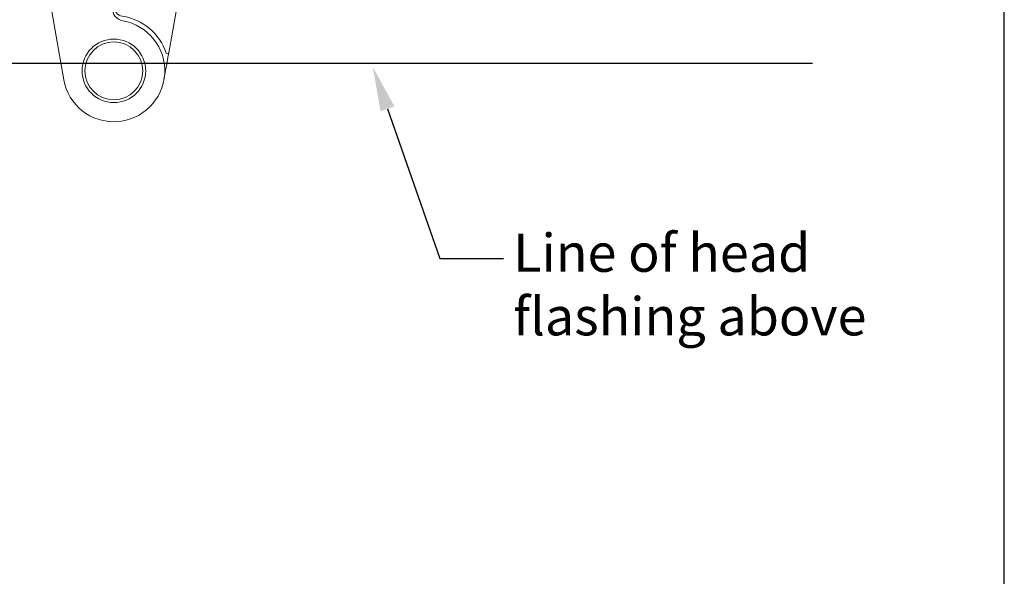
# Model space of a CAD drawing. Units: millimetres. Extents: x -1057 to 8529, y -4236 to 5108.
# Drawn here: x 958 to 1113, y -855 to -768 of the extents above; entities that cross this region are included whole.
import ezdxf
from ezdxf import colors
from ezdxf.entities.mleader import LeaderData, LeaderLine
from ezdxf.math import Vec2, Vec3

# ---------------------------------------------------------------- set-up
doc = ezdxf.new("R2010")
doc.units = ezdxf.units.MM
doc.header["$MEASUREMENT"] = 0
doc.linetypes.add('HIDDEN', pattern=[1.905, 1.27, -0.635])
doc.layers.add('OMEGA WINDOWS AND DOORS', color=7, linetype='Continuous')
doc.styles.add('arialobs', font='ARIALUNI.TTF', dxfattribs={"height": 6})

# ---------------------------------------------------------------- blocks, each defined once
blk = doc.blocks.new('A0409016')
at = {"linetype": 'Continuous', "lineweight": 15}
for p, q in [((-9.8, 9.37), (-9.8, 1.3)), ((-2.83, 8.62), (-9.33, 9.77)), ((-0.36, 8.19), (1.39, 7.88)), ((-31.9, 4), (-31.9, 3)), ((-12.3, 4), (-31.9, 4)), ((-12.3, 1.8), (-12.3, 4)), ((-53.8, 2.8), (-53.8, 1.05)), ((-31.9, 3), (-53.6, 3)), ((-53, 0.25), (-16.3, 0.25)), ((-15.16, 0.08), (-15.95, 0.22)), ((-14.82, 0.05), (-10.08, 0.05)), ((-10.3, 0.8), (-11.3, 0.8)), ((-59.6, -0.45), (-59.6, -3.1)), ((-14.3, -0.25), (-59.4, -0.25)), ((-14.3, -4.1), (-14.3, -0.25)), ((-14.3, -0.25), (-10.3, -0.25)), ((-10.3, -0.25), (-10.3, -4.1)), ((-10.3, -0.25), (-9.85, -0.25)), ((-59.4, -3.3), (-37.8, -3.3)), ((-37.8, -3.3), (-37.8, -3.9)), ((-37.6, -4.1), (-14.3, -4.1)), ((-10.3, -4.1), (-14.3, -4.1)), ((-9.8, -4.1), (-10.3, -4.1)), ((-9.8, -9.37), (-9.8, -4.1)), ((1.39, -7.88), (-9.33, -9.77))]:
    blk.add_line(p, q, dxfattribs=at)
for p, q in [((-31.9, 4), (-53.8, 4)), ((-53.8, 3), (-53.8, 4)), ((-53.6, 3), (-53.8, 3)), ((-59.6, -3.3), (-59.6, -4.1)), ((-59.4, -3.3), (-59.6, -3.3)), ((-37.8, -4.1), (-59.6, -4.1)), ((-37.8, -3.9), (-37.8, -4.1))]:
    blk.add_line(p, q)
at = {"linetype": 'HIDDEN', "lineweight": 0}
for p, q in [((-22.5, 3.25), (-25.21, 0.54)), ((-22.5, 4), (-22.5, 3.25)), ((-17.5, 3.25), (-22.5, 3.25)), ((-17.5, 3.25), (-17.5, 4)), ((-14.59, 0.34), (-17.5, 3.25)), ((-49, 2.75), (-51.21, 0.54)), ((-49, 3), (-49, 2.75)), ((-44, 2.75), (-49, 2.75)), ((-44, 2.75), (-44, 3)), ((-41.79, 0.54), (-44, 2.75)), ((-51.21, 0.54), (-41.81, 0.54)), ((-51.21, 0.54), (-41.81, 0.54)), ((-16.74, 0.54), (-25.21, 0.54)), ((-16.74, 0.54), (-25.21, 0.54)), ((-16.74, 0.54), (-25.21, 0.54)), ((-16.28, 0.5), (-15.57, 0.36)), ((-16.28, 0.5), (-15.57, 0.36)), ((-16.28, 0.5), (-15.57, 0.36)), ((-15.42, 0.34), (-15.57, 0.36)), ((-15.57, 0.36), (-15.42, 0.34)), ((-15.42, 0.34), (-15.57, 0.36)), ((-15.57, 0.36), (-15.42, 0.34)), ((-15.42, 0.34), (-15.57, 0.36)), ((-15.57, 0.36), (-15.42, 0.34)), ((-15.42, 0.34), (-14.59, 0.34)), ((-15.42, 0.34), (-14.59, 0.34)), ((-15.42, 0.34), (-14.59, 0.34)), ((-55.56, -0.69), (-46.44, -0.69)), ((-55.56, -0.69), (-46.44, -0.69)), ((-55.56, -0.69), (-53.5, -2.75)), ((-48.5, -2.75), (-46.44, -0.69)), ((-22.06, -0.69), (-11.94, -0.69)), ((-22.06, -0.69), (-11.94, -0.69)), ((-22.06, -0.69), (-11.94, -0.69)), ((-22.06, -0.69), (-19.5, -3.25)), ((-14.5, -3.25), (-11.94, -0.69)), ((-53.5, -2.75), (-48.5, -2.75)), ((-53.5, -2.75), (-53.5, -3.3)), ((-48.5, -3.3), (-48.5, -2.75)), ((-19.5, -3.25), (-14.5, -3.25)), ((-19.5, -3.25), (-19.5, -4.1)), ((-14.5, -4.1), (-14.5, -3.25))]:
    blk.add_line(p, q, dxfattribs=at)
at = {"linetype": 'Continuous', "lineweight": 15}
for radius in [5, 4.55]:
    blk.add_circle((0, 0), radius, dxfattribs=at)
for centre, radius, start, end in [((-9.4, 9.37), 0.4, 80, 180), ((0, 0), 8.7, 108.7884, 171.2594), ((0, 0), 8, 280, 169.9213), ((-2.87, 8.43), 0.2, 288.7884, 80), ((-53.6, 2.8), 0.2, 90, 180), ((-11.3, 1.8), 1, 180, 270), ((-53, 1.05), 0.8, 180, 270), ((-16.3, -1.75), 2, 80, 90), ((-14.82, 2.05), 2, 260, 270), ((-10.3, 1.3), 0.5, 270, 0), ((-10.08, 1.55), 1.5, 270, 351.2594), ((-9.85, 1.75), 2, 270, 349.9213), ((-59.4, -0.45), 0.2, 90, 180), ((-59.4, -3.1), 0.2, 180, 270), ((-37.6, -3.9), 0.2, 180, 270), ((-9.4, -9.37), 0.4, 180, 280)]:
    blk.add_arc(centre, radius, start, end, dxfattribs=at)
at = {"linetype": 'HIDDEN', "lineweight": 0}
for centre, radius, start, end in [((-51.91, 1.25), 1, 270, 315), ((-41.09, 1.25), 1, 225, 270), ((-25.91, 1.25), 1, 270, 315), ((-13.89, 1.05), 1, 225, 270), ((-56.62, -1.75), 1.5, 45, 90), ((-45.38, -1.75), 1.5, 90, 135), ((-23.12, -1.75), 1.5, 45, 90), ((-10.88, -1.75), 1.5, 90, 135)]:
    blk.add_arc(centre, radius, start, end, dxfattribs=at)
at = {"linetype": 'Continuous', "lineweight": 15}
for points, knots in [([(-2.83, 8.62), (-2.83, 8.62), (-2.82, 8.62), (-2.72, 8.6), (-2.5, 8.57), (-2.08, 8.49), (-1.51, 8.39), (-0.91, 8.28), (-0.53, 8.22), (-0.36, 8.19)], [0, 0, 0, 0, 0.054162, 0.108051, 0.199898, 0.363623, 0.592866, 0.823259, 1, 1, 1, 1]), ([(-18.64, -0.25), (-18.65, -0.24), (-18.83, -0.04), (-19.28, 0.15), (-19.7, 0.25), (-19.95, 0.25), (-19.95, 0.25)], [0, 0, 0, 0, 0.029644, 0.453259, 0.995302, 1, 1, 1, 1])]:
    blk.add_open_spline(points, degree=3, knots=knots, dxfattribs=at)
at = {"linetype": 'HIDDEN', "lineweight": 0}
for points, knots in [([(-16.28, 0.5), (-16.35, 0.51), (-16.5, 0.54), (-16.66, 0.54), (-16.74, 0.54)], [0, 0, 0, 0, 0.44315, 1, 1, 1, 1]), ([(-16.28, 0.5), (-16.35, 0.51), (-16.5, 0.54), (-16.66, 0.54), (-16.74, 0.54)], [0, 0, 0, 0, 0.443152, 1, 1, 1, 1]), ([(-16.28, 0.5), (-16.35, 0.51), (-16.5, 0.54), (-16.66, 0.54), (-16.74, 0.54)], [0, 0, 0, 0, 0.44315, 1, 1, 1, 1]), ([(-15.57, 0.36), (-15.71, 0.39), (-15.94, 0.43), (-16.19, 0.48), (-16.28, 0.5)], [0, 0, 0, 0, 0.644396, 1, 1, 1, 1]), ([(-15.57, 0.36), (-15.71, 0.39), (-15.94, 0.43), (-16.19, 0.48), (-16.28, 0.5)], [0, 0, 0, 0, 0.6443963, 1, 1, 1, 1]), ([(-15.57, 0.36), (-15.71, 0.39), (-15.94, 0.43), (-16.19, 0.48), (-16.28, 0.5)], [0, 0, 0, 0, 0.644396, 1, 1, 1, 1])]:
    blk.add_open_spline(points, degree=3, knots=knots, dxfattribs=at)

msp = doc.modelspace()

# ---------------------------------------------------------------- linework, layer by layer
at = {"ltscale": 8}
msp.add_line((880.71, -774.56), (1082.48, -774.56), dxfattribs=at)
msp.add_lwpolyline([(271.62, -1059.6), (1112.62, -1059.6), (1112.62, -465.6), (271.62, -465.6)], close=True)

# ---------------------------------------------------------------- block references
at = {"layer": 'OMEGA WINDOWS AND DOORS', "rotation": 270}
msp.add_blockref('A0409016', (972.7, -775.79), dxfattribs=at)

# ---------------------------------------------------------------- leaders
at = {"layer": 'OMEGA WINDOWS AND DOORS', "ltscale": 0.2}
ml = msp.add_multileader_mtext('Standard', dxfattribs=at)
ml.set_content('Line of head\\Pflashing above', color=256, style='arialobs')
ml.set_leader_properties(color=2)
ml.build(insert=Vec2(0, 0))
ml.multileader.update_dxf_attribs({"dogleg_length": 10, "arrow_head_size": 7})
ctx = ml.context
ctx.base_point, ctx.char_height, ctx.arrow_head_size, ctx.landing_gap_size, ctx.plane_origin = Vec3(1033.95, -805.28), 6, 7, 1.5, Vec3(1024.71, -912.5)
notes = []
notes.append((ctx, [(1, (1, 1, 0), (1023.95, -805.28), (1, 0), 10, [(0, [(1013.38, -775.15)], 0, [])])]))
ctx.mtext.insert, ctx.mtext.flow_direction = Vec3(1035.45, -801.4), 5
for ctx, leaders in notes:
    for number, flags, end, landing, length, lines in leaders:
        leader = LeaderData()
        leader.index, (leader.has_last_leader_line, leader.has_dogleg_vector, leader.attachment_direction) = number, flags
        leader.last_leader_point, leader.dogleg_vector, leader.dogleg_length = Vec3(end), Vec3(landing), length
        for number, points, colour, breaks in lines:
            line = LeaderLine()
            line.index, line.vertices, line.color, line.breaks = number, Vec3.list(points), colors.encode_raw_color(colour), breaks
            leader.lines.append(line)
        ctx.leaders.append(leader)

doc.saveas('drawing.dxf')
